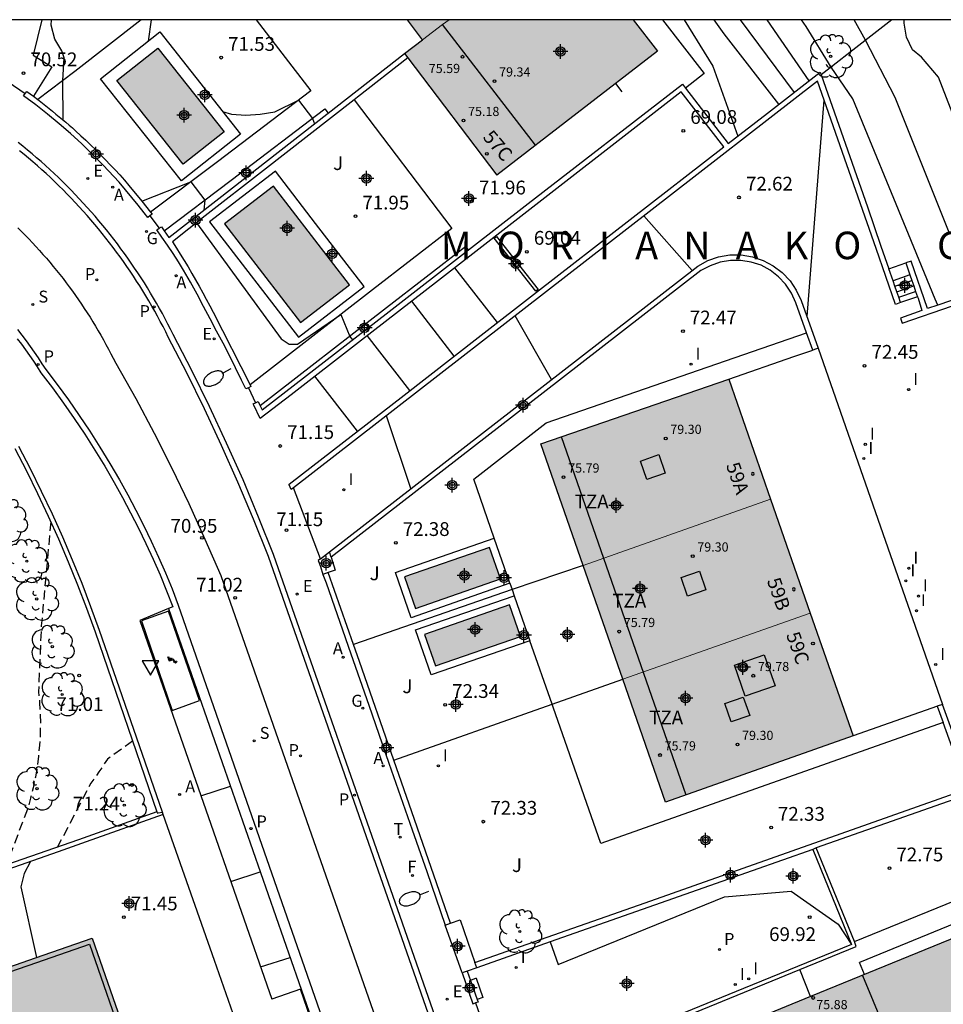
# Model space of a CAD drawing. Units: metres. Extents: x 580993 to 581346, y 4793539 to 4793791.
# Drawn here: x 581061 to 581111, y 4793737 to 4793790 of the extents above; entities that cross this region are included whole.
import ezdxf
from ezdxf.enums import TextEntityAlignment as Align

# ---------------------------------------------------------------- set-up
doc = ezdxf.new("R2010")
doc.units = ezdxf.units.M
doc.header["$MEASUREMENT"] = 0
doc.linetypes.add('TRAZOS_NORMALES', pattern=[0.75, 0.5, -0.25])
for name, color, linetype in [('010106', 9, 'Continuous'), ('020104', 34, 'Continuous'), ('020194', 31, 'TRAZOS_NORMALES'), ('020204', 9, 'Continuous'), ('020306', 9, 'Continuous'), ('020308', 9, 'Continuous'), ('050109', 4, 'Continuous'), ('060106', 9, 'Continuous'), ('060108', 9, 'Continuous'), ('060113', 4, 'Continuous'), ('060117', 9, 'Continuous'), ('060130', 9, 'Continuous'), ('070105', 6, 'Continuous'), ('070106', 6, 'Continuous'), ('070108', 9, 'Continuous'), ('070116', 6, 'Continuous'), ('080106', 1, 'Continuous'), ('080110', 9, 'Continuous'), ('080137', 9, 'Continuous'), ('080201', 9, 'Continuous'), ('080202', 9, 'Continuous'), ('080303', 9, 'Continuous'), ('080308', 9, 'Continuous'), ('080311', 9, 'Continuous'), ('100202', 3, 'Continuous'), ('100301', 7, 'Continuous'), ('200205', 4, 'Continuous'), ('200305', 4, 'Continuous'), ('210102', 4, 'Continuous'), ('210203', 4, 'Continuous'), ('210204', 9, 'Continuous'), ('210205', 4, 'Continuous'), ('210303', 4, 'Continuous'), ('210304', 9, 'Continuous'), ('210305', 4, 'Continuous'), ('220101', 1, 'Continuous'), ('220205', 1, 'Continuous'), ('220207', 9, 'Continuous'), ('220305', 1, 'Continuous'), ('220307', 9, 'Continuous'), ('230204', 9, 'Continuous'), ('230304', 9, 'Continuous'), ('240204', 9, 'Continuous'), ('240205', 1, 'Continuous'), ('240304', 9, 'Continuous'), ('240305', 1, 'Continuous'), ('250202', 9, 'Continuous'), ('260101', 9, 'Continuous'), ('260205', 9, 'Continuous'), ('270204', 9, 'Continuous'), ('270304', 9, 'Continuous'), ('990501', 21, 'Continuous'), ('990505', 151, 'Continuous'), ('C_Edificios', 5, 'Continuous'), ('Centroides', 1, 'Continuous')]:
    doc.layers.add(name, color=color, linetype=linetype)
for name, color, linetype, lineweight in [('020105', 24, 'Continuous', 30), ('080111', 7, 'Continuous', 30), ('080117', 7, 'Continuous', 20)]:
    doc.layers.add(name, color=color, linetype=linetype, lineweight=lineweight)
doc.styles.add('ARIAL', font='arial.ttf', dxfattribs={"height": 1})
doc.styles.add('ARIALI', font='ariali.ttf', dxfattribs={"height": 1})
doc.styles.add('ROMANS', font='romans__.ttf', dxfattribs={"height": 1})
doc.styles.get("Standard").update_dxf_attribs({"font": 'arial.ttf'})

# ---------------------------------------------------------------- blocks, each defined once
blk = doc.blocks.new('Centroide')
for points in [[(0.402, 0), (-0.402, 0)], [(0, -0.402), (0, 0.402)]]:
    blk.add_lwpolyline(points)
for radius in [0.256, 0.159]:
    blk.add_circle((0, 0), radius)
blk = doc.blocks.new('REGAS')
blk.add_circle((0, 0), 0.055)
blk = doc.blocks.new('RETEL')
blk.add_circle((0, 0), 0.055)
blk = doc.blocks.new('COTAPU')
blk.add_circle((0, 0), 0.075)
blk = doc.blocks.new('PLUVI2')
blk.add_circle((0, 0), 0.055)
blk = doc.blocks.new('PUNTO')
blk.add_circle((0, 0), 0.075)
blk = doc.blocks.new('ABAS')
blk.add_circle((0, 0), 0.055)
blk = doc.blocks.new('BloquePortal')
blk.add_circle((0, 0), 0.075)
at = {"flags": 5}
blk.add_attdef('INDICE', text='', height=0.75, dxfattribs=at).set_placement((0, 0), align=Align.MIDDLE_CENTER)
blk = doc.blocks.new('SETRA')
at = {"linetype": 'Continuous'}
blk.add_lwpolyline([(0.451, 0.26), (-0.45, 0.26), (-0.001, -0.52)], close=True, dxfattribs=at)
blk = doc.blocks.new('PLUVI3')
blk.add_circle((0, 0), 0.055)
blk = doc.blocks.new('REIND')
blk.add_circle((0, 0), 0.055)
blk = doc.blocks.new('REGELE')
blk.add_circle((0, 0), 0.055)
blk = doc.blocks.new('SANEA')
blk.add_circle((0, 0), 0.055)
blk = doc.blocks.new('FAREDI')
blk.add_line((0, 0), (0.5, 0))
blk.add_lwpolyline([(0.5, 0, 0.159986), (0.538, -0.117, 0.106322), (0.675, -0.238, 0.071006), (0.858, -0.309, 0.057309), (1.099, -0.337, 0.057309), (1.339, -0.309, 0.071006), (1.522, -0.238, 0.106322), (1.659, -0.117, 0.159986), (1.697, 0, 0.159986), (1.659, 0.117, 0.106322), (1.522, 0.238, 0.071006), (1.339, 0.309, 0.057309), (1.099, 0.337, 0.057309), (0.858, 0.309, 0.071006), (0.675, 0.238, 0.106322), (0.538, 0.117, 0.159986)], format="xyb", close=True)
blk = doc.blocks.new('ARBOL')
blk.add_circle((0, 0), 0.0587)
for centre, radius, start, end in [((-0.28, 0.855), 0.3, 359.2878, 173.6078), ((0.097, 0.97), 0.21, 23.1565, 160.4665), ((0.438, 0.881), 0.24, 301.578, 139.328), ((-0.564, 0.381), 0.532, 92.28, 254.58), ((0.656, 0.288), 0.443, 319.8556, 114.7656), ((-0.091, 0.321), 0.12, 119.14, 310.56), ((0.819, -0.249), 0.383, 235.5275, 62.0275), ((-0.556, -0.339), 0.555, 142.64, 266.54), ((-0.039, -0.384), 0.21, 189.64, 323.88), ((-0.301, -0.676), 0.45, 213.78, 295.32), ((0.299, -0.624), 0.532, 224.67, 0.24)]:
    blk.add_arc(centre, radius, start, end)
blk = doc.blocks.new('OPTICA')
blk.add_circle((0, 0), 0.055)
blk = doc.blocks.new('REGALU')
blk.add_circle((0, 0), 0.055)

msp = doc.modelspace()

# ---------------------------------------------------------------- hatches: boundary and pattern name
at = {"layer": '990501'}
h = msp.add_hatch(color=256, dxfattribs=at)
h.dxf.hatch_style = 1
h.paths.add_polyline_path([(581095.35, 4793788.56), (581094.03, 4793790.264), (581081.734, 4793790.264), (581082.56, 4793789.17), (581081.57, 4793788.42), (581081.752, 4793788.181), (581086.61, 4793781.8)])
h = msp.add_hatch(color=256, dxfattribs=at)
h.dxf.hatch_style = 1
h.paths.add_polyline_path([(581099.24, 4793770.69), (581089, 4793767.16), (581095.79, 4793747.65), (581106, 4793751.26)], flags=16)
h = msp.add_hatch(color=256, dxfattribs=at)
h.dxf.hatch_style = 1
h.paths.add_polyline_path([(581115.24, 4793736.62), (581116.65, 4793737.2), (581114.84, 4793741.63), (581103.689, 4793737.063), (581092.55, 4793732.5), (581094.36, 4793728.08), (581095.77, 4793728.65), (581097.936, 4793723.358), (581098.05, 4793723.08), (581113.17, 4793729.27), (581113.35, 4793729.35), (581116.15, 4793730.49), (581117.52, 4793731.05), (581117.45, 4793731.24)])
h = msp.add_hatch(color=256, dxfattribs=at)
h.dxf.hatch_style = 1
h.paths.add_polyline_path([(581059.12, 4793731.32), (581061.15, 4793732.02), (581061.2, 4793732.04), (581066.76, 4793733.96), (581064.58, 4793740.24), (581061.48, 4793739.17), (581056.81, 4793737.55), (581056.39, 4793738.76), (581053.46, 4793737.74), (581052.32, 4793737.35), (581044.32, 4793734.58), (581044.03, 4793734.48), (581044.21, 4793733.66), (581026.3, 4793732.37), (581026.68, 4793726.91), (581026.7, 4793726.66), (581034.08, 4793727.19), (581034.13, 4793727.2), (581036.14, 4793727.34), (581036.74, 4793719.09), (581034.72, 4793718.95), (581034.67, 4793718.94), (581027.28, 4793718.41), (581027.3, 4793718.16), (581027.69, 4793712.6), (581048.54, 4793714.1), (581048.88, 4793712.57), (581049.17, 4793712.67), (581051.6, 4793713.51), (581060.98, 4793716.76), (581060.57, 4793717.97), (581071.03, 4793721.59), (581068.94, 4793727.63), (581068.86, 4793727.87), (581063.26, 4793725.93), (581061.23, 4793725.23)])
at = {"layer": '990505'}
h = msp.add_hatch(color=256, dxfattribs=at)
h.dxf.hatch_style = 1
h.paths.add_polyline_path([(581068.14, 4793788.71), (581065.92, 4793786.95), (581069.53, 4793782.39), (581071.75, 4793784.15)])
h = msp.add_hatch(color=256, dxfattribs=at)
h.dxf.hatch_style = 1
h.paths.add_polyline_path([(581074.44, 4793781.2), (581071.77, 4793779.15), (581075.91, 4793773.78), (581078.58, 4793775.83)])
h = msp.add_hatch(color=256, dxfattribs=at)
h.dxf.hatch_style = 1
h.paths.add_polyline_path([(581086.21, 4793761.52), (581081.58, 4793759.92), (581082.18, 4793758.2), (581086.8, 4793759.81)])
h = msp.add_hatch(color=256, dxfattribs=at)
h.dxf.hatch_style = 1
h.paths.add_polyline_path([(581087.29, 4793758.4), (581082.67, 4793756.79), (581083.27, 4793755.07), (581087.89, 4793756.68)])

# ---------------------------------------------------------------- linework, layer by layer
at = {"layer": '010106', "flags": 128}
msp.add_lwpolyline([(580994.179, 4793540.273), (581344.169, 4793540.265), (581344.174, 4793790.258), (580994.184, 4793790.266)], close=True, dxfattribs=at)
at = {"layer": '020104', "flags": 128}
for points, elevation in [([(581062.99, 4793784.8), (581062.97, 4793786.96), (581063.05, 4793788.19), (581062.92, 4793788.57), (581062.54, 4793789.21), (581062.33, 4793789.97), (581062.359, 4793790.264)], 71), ([(581067.792, 4793790.264), (581067.624, 4793789.099)], 71.5), ([(581096.807, 4793790.264), (581098.37, 4793787.73), (581099.72, 4793783.92)], 72), ([(581099.858, 4793790.264), (581102.79, 4793786.3)], 73), ([(581103.61, 4793786.94), (581101.323, 4793790.264)], 73.5), ([(581109.02, 4793778.58), (581105.99, 4793785.95), (581104.81, 4793787.68), (581103.44, 4793789.9), (581103.2, 4793790.264)], 74), ([(581111.28, 4793778.58), (581108.3, 4793786.02), (581106.68, 4793789.15), (581106.061, 4793790.263)], 74.5), ([(581071.66, 4793785.273), (581072.15, 4793785.13), (581072.94, 4793785.07), (581073.71, 4793785.12), (581074.51, 4793785.25), (581075.81, 4793785.88), (581076.56, 4793784.89), (581076.67, 4793784.6)], 71.5), ([(581067.28, 4793780.39), (581069.95, 4793781.43), (581070.7, 4793780.44), (581070.66, 4793779.9)], 71), ([(581070.25, 4793779.2), (581074.87, 4793772.89), (581075.3, 4793772.59), (581075.76, 4793772.59), (581078.11, 4793774.21), (581078.61, 4793773.02), (581078.75, 4793772.83)], 71.5), ([(581110.61, 4793774.72), (581110.48, 4793775.05), (581109.02, 4793778.58)], 74), ([(581086.64, 4793773.77), (581084.32, 4793776.76)], 69.5), ([(581089.58, 4793770.67), (581087.6, 4793774.14)], 72), ([(581081.87, 4793770.07), (581079.55, 4793773.06)], 70.5), ([(581079.02, 4793767.86), (581076.7, 4793770.85)], 71), ([(581081.93, 4793764.73), (581080.59, 4793768.7)], 71.5), ([(581061.22, 4793744.43), (581060.86, 4793743.77), (581060.68, 4793743.04), (581061.54, 4793739.19)], 71)]:
    msp.add_lwpolyline(points, dxfattribs=dict(at, elevation=elevation))
at = {"layer": '020105', "flags": 128}
for points, elevation in [([(581101.96, 4793785.66), (581098.98, 4793789.5), (581098.445, 4793790.264)], 72.5), ([(581114.16, 4793778.14), (581112.27, 4793782.96), (581110.66, 4793787.13), (581109.72, 4793788.23), (581109.24, 4793788.63), (581108.91, 4793789.31), (581108.79, 4793790.07), (581108.79, 4793790.263)], 75), ([(581104.41, 4793785.89), (581103.48, 4793774.1)], 72.5), ([(581097.24, 4793776.61), (581094.61, 4793779.58)], 72.5), ([(581084.29, 4793771.95), (581081.97, 4793774.94)], 70)]:
    msp.add_lwpolyline(points, dxfattribs=dict(at, elevation=elevation))
at = {"layer": '020194', "flags": 128}
for points, elevation in [([(581062.32, 4793762.92), (581061.8, 4793757.26), (581061.65, 4793753.66), (581061.71, 4793753.08), (581061.74, 4793752.5), (581061.75, 4793751.91), (581061.74, 4793751.33), (581061.7, 4793750.75), (581061.65, 4793750.16), (581061.57, 4793749.59), (581061.48, 4793749.01), (581061.36, 4793748.44), (581061.22, 4793747.87), (581061.06, 4793747.31), (581059.9, 4793744.24)], 70.64), ([(581066.77, 4793750.98), (581065.4, 4793749.99), (581064.94, 4793749.3), (581064.49, 4793748.68), (581062.69, 4793745.22)], 71.14)]:
    msp.add_lwpolyline(points, dxfattribs=dict(at, elevation=elevation))
at = {"layer": '050109', "flags": 128}
msp.add_lwpolyline([(581068.14, 4793788.71), (581071.75, 4793784.15), (581069.53, 4793782.39), (581065.92, 4793786.95)], close=True, dxfattribs=at)
for points in [[(581074.44, 4793781.2), (581071.77, 4793779.15), (581075.91, 4793773.78), (581078.58, 4793775.83), (581074.44, 4793781.2)], [(581086.21, 4793761.52), (581081.58, 4793759.92), (581082.18, 4793758.2), (581086.8, 4793759.81), (581086.21, 4793761.52)], [(581087.29, 4793758.4), (581082.67, 4793756.79), (581083.27, 4793755.07), (581087.89, 4793756.68), (581087.29, 4793758.4)]]:
    msp.add_lwpolyline(points, dxfattribs=at)
at = {"layer": '060106', "flags": 128}
for points in [[(581106.075, 4793740.058), (581103.99, 4793745.16)], [(581103.095, 4793738.538), (581106.18, 4793739.8), (581106.075, 4793740.058)], [(581089.05, 4793732.791), (581103.095, 4793738.538)]]:
    msp.add_lwpolyline(points, dxfattribs=at)
at = {"layer": '060108', "flags": 128}
for points in [[(581088.492, 4793720.995), (581074.45, 4793761.134), (581073.637, 4793763.176), (581072.784, 4793765.201), (581071.891, 4793767.21), (581070.961, 4793769.197), (581069.992, 4793771.166), (581068.985, 4793773.115), (581068.841, 4793773.404), (581068.694, 4793773.691), (581068.545, 4793773.977), (581068.392, 4793774.261), (581068.236, 4793774.543), (581068.077, 4793774.824), (581067.916, 4793775.103), (581067.751, 4793775.38), (581067.583, 4793775.656), (581067.413, 4793775.93), (581067.239, 4793776.202), (581067.063, 4793776.472), (581066.884, 4793776.74), (581066.702, 4793777.006), (581066.517, 4793777.271), (581066.33, 4793777.533), (581066.14, 4793777.794), (581065.946, 4793778.052), (581065.751, 4793778.308), (581065.552, 4793778.563), (581065.351, 4793778.815), (581065.147, 4793779.065), (581064.941, 4793779.312), (581064.732, 4793779.558), (581064.52, 4793779.801), (581064.306, 4793780.043), (581064.089, 4793780.281), (581063.869, 4793780.518), (581063.648, 4793780.752), (581063.423, 4793780.984), (581063.197, 4793781.213), (581062.967, 4793781.44), (581062.736, 4793781.665), (581062.502, 4793781.887), (581062.266, 4793782.106), (581062.027, 4793782.324), (581061.786, 4793782.538), (581061.543, 4793782.75), (581061.298, 4793782.959), (581061.05, 4793783.166), (581060.801, 4793783.37), (581060.549, 4793783.572)], [(581060.494, 4793772.893), (581060.721, 4793772.592), (581060.942, 4793772.287), (581061.159, 4793771.979), (581061.372, 4793771.667), (581061.579, 4793771.353), (581061.782, 4793771.035), (581062.403, 4793770.218), (581063.008, 4793769.389), (581063.596, 4793768.547), (581064.166, 4793767.693), (581064.718, 4793766.828), (581065.252, 4793765.951), (581065.769, 4793765.064), (581066.224, 4793764.244), (581066.664, 4793763.416), (581067.088, 4793762.58), (581067.497, 4793761.736), (581067.889, 4793760.885), (581068.266, 4793760.026), (581068.626, 4793759.16), (581068.957, 4793758.287), (581068.732, 4793758.193)], [(581068.732, 4793758.193), (581067.174, 4793757.54), (581074.349, 4793736.93)], [(581075.963, 4793732.249), (581077.555, 4793732.739), (581075.92, 4793737.473), (581074.349, 4793736.93)]]:
    msp.add_lwpolyline(points, dxfattribs=at)
at = {"layer": '060113', "flags": 128}
for points in [[(581088.21, 4793720.894), (581074.171, 4793761.024), (581073.359, 4793763.062), (581072.509, 4793765.082), (581071.618, 4793767.085), (581070.691, 4793769.067), (581069.724, 4793771.03), (581068.718, 4793772.977), (581068.575, 4793773.264), (581068.43, 4793773.549), (581068.282, 4793773.832), (581068.13, 4793774.113), (581067.976, 4793774.393), (581067.819, 4793774.671), (581067.659, 4793774.947), (581067.496, 4793775.222), (581067.33, 4793775.495), (581067.161, 4793775.766), (581066.989, 4793776.035), (581066.815, 4793776.302), (581066.638, 4793776.568), (581066.457, 4793776.832), (581066.275, 4793777.094), (581066.089, 4793777.353), (581065.9, 4793777.611), (581065.709, 4793777.867), (581065.515, 4793778.121), (581065.319, 4793778.373), (581065.12, 4793778.622), (581064.918, 4793778.87), (581064.713, 4793779.115), (581064.506, 4793779.358), (581064.297, 4793779.599), (581064.085, 4793779.838), (581063.87, 4793780.074), (581063.653, 4793780.309), (581063.433, 4793780.54), (581063.211, 4793780.77), (581062.986, 4793780.997), (581062.76, 4793781.222), (581062.53, 4793781.444), (581062.299, 4793781.664), (581062.065, 4793781.882), (581061.829, 4793782.096), (581061.59, 4793782.309), (581061.349, 4793782.519), (581061.106, 4793782.726), (581060.861, 4793782.931), (581060.614, 4793783.133)], [(581060.506, 4793773.392), (581060.74, 4793773.091), (581060.969, 4793772.786), (581061.194, 4793772.477), (581061.413, 4793772.166), (581061.628, 4793771.85), (581061.838, 4793771.532), (581062.042, 4793771.212), (581062.666, 4793770.393), (581063.274, 4793769.558), (581063.865, 4793768.711), (581064.438, 4793767.853), (581064.994, 4793766.982), (581065.532, 4793766.1), (581066.051, 4793765.208), (581066.509, 4793764.383), (581066.952, 4793763.55), (581067.379, 4793762.709), (581067.79, 4793761.86), (581068.185, 4793761.003), (581068.563, 4793760.139), (581068.927, 4793759.267), (581069.259, 4793758.389), (581082.188, 4793721.262)], [(581068.732, 4793758.193), (581081.661, 4793721.066), (581082.095, 4793719.907)]]:
    msp.add_lwpolyline(points, dxfattribs=at)
at = {"layer": '060117', "flags": 128}
for points in [[(581109.1, 4793776.37), (581108.18, 4793776.05)], [(581108.283, 4793775.751), (581109.202, 4793776.071)], [(581108.386, 4793775.452), (581109.304, 4793775.772)], [(581108.487, 4793775.159), (581109.408, 4793775.469)], [(581109.51, 4793775.17), (581108.59, 4793774.86)]]:
    msp.add_lwpolyline(points, dxfattribs=at)
at = {"layer": '060130', "flags": 128}
for points in [[(581061.823, 4793790.264), (581061.36, 4793788.33), (581062.37, 4793787.7), (581061.37, 4793786.1)], [(581073.508, 4793790.264), (581076.48, 4793786.4), (581071.39, 4793782.52), (581067.756, 4793779.777)], [(581095.628, 4793790.264), (581097.9, 4793787.34), (581096.871, 4793786.541)], [(581065.03, 4793787.05), (581068.25, 4793789.6)], [(581068.25, 4793789.6), (581072.65, 4793784.04)], [(581072.65, 4793784.04), (581069.43, 4793781.49), (581065.03, 4793787.05)], [(581078.83, 4793785.9), (581084.16, 4793778.89), (581079.84, 4793775.55), (581073.166, 4793770.377)], [(581068.492, 4793778.774), (581072.14, 4793781.53), (581077.24, 4793785.41), (581077.418, 4793785.183)], [(581074.55, 4793782.01), (581070.96, 4793779.25), (581075.8, 4793772.97), (581079.39, 4793775.73), (581076.74, 4793779.17), (581074.55, 4793782.01)], [(581085.06, 4793777.73), (581084.92, 4793777.91), (581080.6, 4793774.57), (581073.721, 4793769.231)], [(581086.468, 4793762.029), (581085.35, 4793765.24), (581089.3, 4793768.32), (581103.472, 4793773.217)], [(581087.32, 4793759.58), (581081.94, 4793757.7), (581081.09, 4793760.16), (581086.468, 4793762.029)], [(581087.32, 4793759.58), (581086.468, 4793762.029)], [(581087.32, 4793759.58), (581087.437, 4793759.229)], [(581087.437, 4793759.229), (581087.55, 4793758.89)], [(581088.404, 4793756.448), (581083.03, 4793754.58), (581082.17, 4793757.03), (581087.55, 4793758.89)], [(581087.55, 4793758.89), (581088.404, 4793756.448)], [(581089.617, 4793752.982), (581088.404, 4793756.448)], [(581110.911, 4793751.991), (581092.27, 4793745.41), (581089.67, 4793752.83), (581089.617, 4793752.982)], [(581106.075, 4793740.058), (581120.48, 4793745.93), (581123.41, 4793738.76), (581117.92, 4793736.52), (581120.491, 4793730.257)]]:
    msp.add_lwpolyline(points, dxfattribs=at)
at = {"layer": '070105', "flags": 128}
for points in [[(581077.418, 4793785.183), (581081.57, 4793788.42)], [(581081.752, 4793788.181), (581079.01, 4793786.04), (581078.83, 4793785.9)], [(581096.871, 4793786.541), (581099.2, 4793783.52), (581101.34, 4793785.18), (581104.21, 4793787.41), (581104.265, 4793787.254)], [(581108.59, 4793774.86), (581108.31, 4793774.76), (581107.252, 4793777.81), (581104.06, 4793786.91), (581094.9, 4793779.8), (581075.527, 4793764.778)], [(581104.265, 4793787.254), (581106.78, 4793780.08), (581107.51, 4793777.93), (581107.95, 4793776.7)], [(581060.93, 4793786.24), (581061.02, 4793786.36)], [(581061.02, 4793786.36), (581061.37, 4793786.1)], [(581075.527, 4793764.778), (581075.4, 4793764.68), (581075.3, 4793764.93), (581075.29, 4793764.97), (581077.72, 4793766.85), (581081.39, 4793769.7), (581085.75, 4793773.08), (581088.76, 4793775.42), (581098.97, 4793783.34), (581096.65, 4793786.33), (581086.44, 4793778.4), (581083.43, 4793776.07), (581079.07, 4793772.69), (581075.4, 4793769.84), (581073.71, 4793768.55), (581073.37, 4793769.27), (581073.34, 4793769.34), (581073.469, 4793769.402)], [(581085.06, 4793777.73), (581088.32, 4793780.25), (581096.71, 4793786.75), (581096.871, 4793786.541)], [(581093.06, 4793786.79), (581093.41, 4793786.33)], [(581067.72, 4793779.58), (581067.6, 4793779.49), (581067.41, 4793779.74), (581067.08, 4793780.16), (581066.74, 4793780.58), (581066.39, 4793781), (581066.04, 4793781.41), (581065.17, 4793782.35), (581064.59, 4793782.93), (581064, 4793783.5), (581063.39, 4793784.06), (581062.77, 4793784.6), (581062.14, 4793785.12), (581061.5, 4793785.63), (581060.84, 4793786.12), (581060.93, 4793786.24)], [(581061.37, 4793786.1), (581061.611, 4793785.921)], [(581061.611, 4793785.921), (581061.68, 4793785.87), (581061.86, 4793785.72), (581062.05, 4793785.58), (581062.23, 4793785.43), (581062.42, 4793785.28), (581062.6, 4793785.13), (581062.78, 4793784.98), (581062.96, 4793784.83), (581063.14, 4793784.68), (581063.32, 4793784.52), (581063.5, 4793784.37), (581063.67, 4793784.21), (581063.95, 4793783.95), (581064.23, 4793783.7), (581064.5, 4793783.43), (581064.77, 4793783.17), (581065.03, 4793782.9), (581065.3, 4793782.63), (581065.56, 4793782.36), (581065.82, 4793782.09), (581066.07, 4793781.81), (581066.33, 4793781.53), (581066.57, 4793781.24), (581067.28, 4793780.39), (581067.756, 4793779.777)], [(581078.83, 4793785.9), (581073.9, 4793782.05), (581070.73, 4793779.58), (581068.94, 4793778.17), (581069.16, 4793777.83), (581069.37, 4793777.49), (581069.58, 4793777.15), (581069.79, 4793776.8), (581070, 4793776.45), (581070.2, 4793776.1), (581070.4, 4793775.75), (581070.59, 4793775.4), (581070.78, 4793775.04), (581070.97, 4793774.68), (581071.16, 4793774.33), (581073.166, 4793770.377)], [(581068.492, 4793778.774), (581068.75, 4793778.41), (581072.21, 4793781.11), (581077.35, 4793785.13), (581077.418, 4793785.183)], [(581067.756, 4793779.777), (581067.84, 4793779.67), (581067.72, 4793779.58)], [(581073.077, 4793770.226), (581072.94, 4793770.16), (581072.71, 4793770.63), (581072.38, 4793771.3), (581072.04, 4793771.98), (581071.7, 4793772.65), (581071.35, 4793773.31), (581071, 4793773.98), (581070.64, 4793774.64), (581070.28, 4793775.31), (581069.92, 4793775.97), (581069.55, 4793776.62), (581069.27, 4793777.08), (581068.98, 4793777.54), (581068.68, 4793777.99), (581068.37, 4793778.43), (581068.1, 4793778.82), (581068.222, 4793778.907)], [(581068.222, 4793778.907), (581068.34, 4793778.99), (581068.492, 4793778.774)], [(581073.721, 4793769.231), (581073.82, 4793769.02), (581080.75, 4793774.38), (581085.06, 4793777.73)], [(581077.49, 4793761.29), (581097.55, 4793776.85), (581098.1, 4793777.15), (581098.68, 4793777.35), (581099.29, 4793777.46), (581099.91, 4793777.46), (581100.52, 4793777.36), (581101.11, 4793777.16), (581101.65, 4793776.87), (581102.15, 4793776.5), (581102.57, 4793776.05), (581102.91, 4793775.53), (581103.17, 4793774.97), (581104.1, 4793772.37), (581103.81, 4793772.27), (581103.472, 4793773.217)], [(581103.472, 4793773.217), (581102.89, 4793774.85), (581102.65, 4793775.38), (581102.33, 4793775.86), (581101.94, 4793776.27), (581101.49, 4793776.62), (581100.99, 4793776.89), (581100.45, 4793777.07), (581099.89, 4793777.16), (581099.32, 4793777.16), (581098.76, 4793777.06), (581098.22, 4793776.87), (581097.72, 4793776.6), (581089.13, 4793769.94), (581077.59, 4793760.99)], [(581108.59, 4793774.86), (581108.487, 4793775.159), (581108.386, 4793775.452), (581108.283, 4793775.751), (581108.18, 4793776.05), (581107.95, 4793776.7)], [(581117.367, 4793750.039), (581115.75, 4793754.57), (581117.07, 4793755.03), (581119.11, 4793755.73), (581121.42, 4793756.52), (581123.41, 4793757.2), (581116.56, 4793776.76), (581114.95, 4793776.21), (581112.63, 4793775.41), (581110.61, 4793774.72), (581110.05, 4793774.53), (581109.16, 4793777.12), (581108.87, 4793777.02)], [(581108.87, 4793777.02), (581109.1, 4793776.37), (581109.1, 4793776.37)], [(581109.1, 4793776.37), (581109.202, 4793776.071)], [(581109.51, 4793775.17), (581109.54, 4793775.1), (581109.74, 4793774.42), (581108.58, 4793774.02), (581108.68, 4793773.74), (581114.16, 4793775.62)], [(581109.202, 4793776.071), (581109.304, 4793775.772)], [(581109.304, 4793775.772), (581109.408, 4793775.469)], [(581109.408, 4793775.469), (581109.51, 4793775.17), (581109.51, 4793775.17)], [(581117.42, 4793773.39), (581123.02, 4793757.39), (581115.36, 4793754.76), (581115.86, 4793753.38), (581117.04, 4793750.07), (581112.5, 4793748.47), (581110.88, 4793752.98), (581110.59, 4793752.88), (581110.911, 4793751.991)], [(581073.166, 4793770.377), (581073.21, 4793770.29), (581073.077, 4793770.226)], [(581073.469, 4793769.402), (581073.61, 4793769.47), (581073.721, 4793769.231)], [(581068.4, 4793747.11), (581064.97, 4793757.01), (581064.5, 4793758.29), (581064.02, 4793759.57), (581063.5, 4793760.84), (581062.97, 4793762.09), (581062.41, 4793763.34), (581061.82, 4793764.58), (581061.22, 4793765.81), (581060.58, 4793767.02)], [(581060.36, 4793766.91), (581060.99, 4793765.69), (581061.6, 4793764.47), (581062.18, 4793763.23), (581062.74, 4793761.99), (581063.27, 4793760.74), (581063.78, 4793759.48), (581064.27, 4793758.21), (581064.73, 4793756.93), (581068.1, 4793747.13)], [(581077, 4793760.91), (581077.49, 4793761.29)], [(581077.59, 4793760.99), (581077.49, 4793761.29)], [(581077, 4793760.91), (581076.88, 4793760.82), (581077, 4793760.49), (581077.14, 4793760.06)], [(581077.59, 4793760.99), (581077.81, 4793760.29), (581077.42, 4793760.16)], [(581077.42, 4793760.16), (581077.14, 4793760.06)], [(581077.14, 4793760.06), (581077.31, 4793759.59), (581078.65, 4793755.74), (581079.63, 4793752.93), (581080.73, 4793749.77), (581082, 4793746.14), (581082.79, 4793743.88), (581083.8, 4793740.96)], [(581078.796, 4793756.242), (581077.42, 4793760.16)], [(581080.995, 4793749.932), (581079.12, 4793755.32), (581078.796, 4793756.242)], [(581085.41, 4793738.92), (581094.68, 4793742.18), (581112.18, 4793748.36), (581112.22, 4793748.37), (581110.911, 4793751.991)], [(581084.08, 4793741.06), (581081.97, 4793747.13), (581080.995, 4793749.932)], [(581117.42, 4793749.89), (581116.3, 4793749.49), (581103.99, 4793745.16)], [(581068.44, 4793746.98), (581064.24, 4793745.49), (581062.72, 4793744.95), (581057.84, 4793743.25), (581053.7, 4793741.8), (581050.4, 4793740.65)], [(581068.1, 4793747.13), (581063.82, 4793745.61), (581059.9, 4793744.24), (581052.651, 4793741.707)], [(581068.1, 4793747.13), (581068.12, 4793747.06), (581068.17, 4793747.07)], [(581068.17, 4793747.07), (581068.4, 4793747.11)], [(581068.44, 4793746.98), (581068.4, 4793747.11)], [(581072.251, 4793736.127), (581071.238, 4793739.023), (581068.44, 4793746.98)], [(581103.81, 4793745.08), (581098.86, 4793743.34), (581089.51, 4793740.04)], [(581103.99, 4793745.16), (581103.81, 4793745.08)], [(581083.8, 4793740.96), (581084.08, 4793741.06)], [(581084.72, 4793738.35), (581083.8, 4793740.96)], [(581084.08, 4793741.06), (581084.6, 4793741.24), (581085.41, 4793738.92)], [(581089.51, 4793740.04), (581085.51, 4793738.63)], [(581085.51, 4793738.63), (581084.997, 4793738.448)], [(581085.51, 4793738.63), (581085.41, 4793738.92)], [(581084.997, 4793738.448), (581084.72, 4793738.35)], [(581084.72, 4793738.35), (581085.3, 4793736.67), (581085.441, 4793736.718)], [(581084.997, 4793738.448), (581085.17, 4793737.95)], [(581085.17, 4793737.95), (581085.54, 4793736.91), (581085.59, 4793736.77), (581085.441, 4793736.718)]]:
    msp.add_lwpolyline(points, dxfattribs=at)
at = {"layer": '070106', "flags": 128}
for points in [[(581060.004, 4793786.884), (581060.93, 4793786.24)], [(581067.72, 4793779.58), (581068.222, 4793778.907)], [(581107.95, 4793776.7), (581108.87, 4793777.02)], [(581073.077, 4793770.226), (581073.469, 4793769.402)], [(581077, 4793760.91), (581075.527, 4793764.778)], [(581085.441, 4793736.718), (581087.04, 4793732.19)]]:
    msp.add_lwpolyline(points, dxfattribs=at)
at = {"layer": '070108', "flags": 128}
for points in [[(581067.247, 4793790.264), (581063.62, 4793787.45), (581061.611, 4793785.921)], [(581108.115, 4793790.263), (581106.65, 4793789.12), (581104.265, 4793787.254)], [(581091.3, 4793760.55), (581087.437, 4793759.229)], [(581087.437, 4793759.229), (581078.796, 4793756.242)], [(581089.617, 4793752.982), (581093.458, 4793754.349)], [(581080.995, 4793749.932), (581089.617, 4793752.982)], [(581103.689, 4793737.063), (581103.095, 4793738.538)]]:
    msp.add_lwpolyline(points, dxfattribs=at)
at = {"layer": '070116', "flags": 128}
for points in [[(581103.81, 4793745.08), (581105.92, 4793739.91)], [(581089.51, 4793740.04), (581089.95, 4793738.82), (581099.01, 4793742.49), (581102.64, 4793742.81), (581105.2, 4793741.01), (581105.92, 4793739.91)], [(581105.92, 4793739.91), (581100.03, 4793737.5), (581091.16, 4793733.87), (581087.04, 4793732.19)]]:
    msp.add_lwpolyline(points, dxfattribs=at)
at = {"layer": '080106', "flags": 128}
for points in [[(581095.42, 4793766.58), (581095.78, 4793765.57), (581094.77, 4793765.22), (581094.42, 4793766.23), (581095.42, 4793766.58)], [(581097.64, 4793760.23), (581097.99, 4793759.22), (581096.99, 4793758.87), (581096.64, 4793759.88), (581097.64, 4793760.23)], [(581100.02, 4793753.38), (581100.38, 4793752.37), (581099.37, 4793752.02), (581099.02, 4793753.03), (581100.02, 4793753.38)]]:
    msp.add_lwpolyline(points, dxfattribs=at)
at = {"layer": '080110', "flags": 128}
for points in [[(581088.71, 4793783.43), (581083.65, 4793790)], [(581083.653, 4793789.996), (581083.65, 4793790)], [(581088.71, 4793783.43), (581083.653, 4793789.996)], [(581096.92, 4793748.03), (581090.12, 4793767.55)], [(581101.17, 4793755.68), (581101.76, 4793753.99), (581100.13, 4793753.42), (581099.54, 4793755.11), (581101.17, 4793755.68)], [(581050.77, 4793732.64), (581049.98, 4793734.92), (581061.56, 4793738.93), (581064.43, 4793739.92), (581066.44, 4793734.11), (581061.11, 4793732.27), (581058.8, 4793731.47), (581061.07, 4793724.91), (581068.71, 4793727.55), (581070.72, 4793721.74), (581060.49, 4793718.2), (581056.27, 4793716.75), (581055.48, 4793719.03)], [(581106.519, 4793738.222), (581108.34, 4793733.8)]]:
    msp.add_lwpolyline(points, dxfattribs=at)
at = {"layer": '080111', "flags": 128}
for points in [[(581082.56, 4793789.17), (581081.734, 4793790.264)], [(581094.03, 4793790.264), (581095.35, 4793788.56), (581086.61, 4793781.8)], [(581081.57, 4793788.42), (581082.56, 4793789.17)], [(581081.57, 4793788.42), (581081.752, 4793788.181)], [(581081.752, 4793788.181), (581086.61, 4793781.8)], [(581091.3, 4793760.55), (581089, 4793767.16), (581099.24, 4793770.69)], [(581099.24, 4793770.69), (581101.515, 4793764.152)], [(581101.515, 4793764.152), (581103.672, 4793757.951)], [(581093.458, 4793754.349), (581091.3, 4793760.55)], [(581103.672, 4793757.951), (581106, 4793751.26), (581095.79, 4793747.65), (581093.458, 4793754.349)], [(581117.45, 4793731.24), (581115.24, 4793736.62), (581116.65, 4793737.2), (581114.84, 4793741.63), (581103.689, 4793737.063)], [(581056.81, 4793737.55), (581061.48, 4793739.17), (581064.58, 4793740.24), (581066.679, 4793734.193)], [(581103.689, 4793737.063), (581092.55, 4793732.5), (581094.36, 4793728.08), (581095.77, 4793728.65), (581097.936, 4793723.358)]]:
    msp.add_lwpolyline(points, dxfattribs=at)
at = {"layer": '080117', "flags": 128}
for points in [[(581084.008, 4793790.264), (581083.653, 4793789.996)], [(581083.653, 4793789.996), (581082.56, 4793789.17)], [(581091.3, 4793760.55), (581101.515, 4793764.152)], [(581093.458, 4793754.349), (581103.672, 4793757.951)]]:
    msp.add_lwpolyline(points, dxfattribs=at)
at = {"layer": '080137', "flags": 128}
for points in [[(581104.1, 4793772.37), (581110.88, 4793752.98)], [(581099.24, 4793770.69), (581102.78, 4793771.92), (581103.81, 4793772.271)], [(581110.591, 4793752.878), (581106, 4793751.26)], [(581117.7, 4793737.63), (581115.61, 4793742.72), (581106.36, 4793738.93)], [(581106.631, 4793738.268), (581106.36, 4793738.93)]]:
    msp.add_lwpolyline(points, dxfattribs=at)
at = {"layer": '210102', "flags": 128}
msp.add_lwpolyline([(581086.58, 4793778.46), (581088.86, 4793775.57), (581088.73, 4793775.48), (581086.46, 4793778.36), (581086.58, 4793778.46)], dxfattribs=at)
at = {"layer": '220101', "flags": 128}
for points in [[(581085.48, 4793738.06), (581085.17, 4793737.95)], [(581085.48, 4793738.06), (581085.84, 4793737.01)], [(581085.84, 4793737.01), (581085.54, 4793736.91)]]:
    msp.add_lwpolyline(points, dxfattribs=at)
at = {"layer": '260101', "flags": 128}
for points in [[(581060.52, 4793778.937), (581060.722, 4793778.736), (581060.923, 4793778.533), (581061.122, 4793778.328), (581061.318, 4793778.12), (581061.512, 4793777.911), (581061.704, 4793777.7), (581061.893, 4793777.486), (581062.081, 4793777.271), (581062.266, 4793777.054), (581062.449, 4793776.834), (581062.629, 4793776.613), (581062.807, 4793776.39), (581062.983, 4793776.165), (581063.156, 4793775.938), (581063.327, 4793775.709), (581063.495, 4793775.479), (581063.661, 4793775.247), (581063.825, 4793775.013), (581063.986, 4793774.777), (581064.144, 4793774.54), (581064.3, 4793774.301), (581064.454, 4793774.06), (581064.605, 4793773.818), (581064.753, 4793773.574), (581064.899, 4793773.328), (581065.042, 4793773.081), (581065.182, 4793772.833), (581065.32, 4793772.583), (581065.455, 4793772.331), (581065.588, 4793772.078), (581065.718, 4793771.824), (581065.853, 4793771.552)], [(581065.853, 4793771.552), (581066.944, 4793769.64), (581067.942, 4793767.754), (581068.902, 4793765.849), (581069.826, 4793763.922), (581070.712, 4793761.977), (581071.571, 4793759.989)], [(581071.571, 4793759.989), (581085.567, 4793719.969)], [(581068.736, 4793758.059), (581067.249, 4793757.527)], [(581070.418, 4793753.185), (581068.736, 4793758.059)], [(581067.249, 4793757.527), (581068.931, 4793752.653)], [(581068.677, 4793755.589), (581068.771, 4793755.35)], [(581068.705, 4793755.444), (581068.722, 4793755.401)], [(581068.724, 4793755.587), (581068.765, 4793755.481)], [(581068.765, 4793755.481), (581068.897, 4793755.522)], [(581068.771, 4793755.35), (581068.955, 4793755.408)], [(581068.781, 4793755.441), (581068.912, 4793755.482)], [(581068.781, 4793755.441), (581068.796, 4793755.403)], [(581068.796, 4793755.403), (581068.97, 4793755.457)], [(581068.897, 4793755.522), (581068.912, 4793755.482)], [(581068.955, 4793755.408), (581069.1, 4793755.229)], [(581068.97, 4793755.457), (581069.106, 4793755.289)], [(581068.993, 4793755.319), (581069.035, 4793755.266)], [(581069.188, 4793755.3), (581069.1, 4793755.229)], [(581069.161, 4793755.333), (581069.106, 4793755.289)], [(581069.161, 4793755.333), (581069.188, 4793755.3)], [(581068.931, 4793752.653), (581070.418, 4793753.185)], [(581070.495, 4793748), (581072.102, 4793748.516)], [(581072.118, 4793743.337), (581073.726, 4793743.854)], [(581073.741, 4793738.677), (581075.348, 4793739.194)]]:
    msp.add_lwpolyline(points, dxfattribs=at)

# ---------------------------------------------------------------- block references
at = {"layer": '020204'}
for p in [(581071.6, 4793788.2, 71.53), (581060.83, 4793787.35, 70.52), (581096.76, 4793784.21, 69.07), (581085.25, 4793780.38, 71.96), (581099.79, 4793780.59, 72.62), (581078.91, 4793779.56, 71.94), (581088.24, 4793777.63, 69.04), (581096.74, 4793773.3, 72.47), (581106.63, 4793771.42, 72.44), (581074.81, 4793767.05, 71.15), (581081.1, 4793761.77, 72.37), (581063.86, 4793754.55, 71.01), (581083.79, 4793752.95, 72.33), (581066.74, 4793748.59, 71.24), (581085.87, 4793746.59, 72.33), (581101.54, 4793746.27, 72.33), (581107.99, 4793744.06, 72.74), (581066.29, 4793741.39, 71.45), (581103.64, 4793741.39, 69.91)]:
    msp.add_blockref('COTAPU', p, dxfattribs=at)
at = {"layer": '020204', "rotation": 359.9987685915977}
for p in [(581075.154, 4793762.46, 71.151), (581070.551, 4793762.048, 70.95), (581072.363, 4793758.786, 71.02)]:
    msp.add_blockref('COTAPU', p, dxfattribs=at)
at = {"layer": '080201'}
for p in [(581084.73, 4793788.25, 75.59), (581086.48, 4793786.92, 79.33), (581084.79, 4793784.77, 75.17), (581095.8, 4793767.46, 79.29), (581090.24, 4793765.35, 75.78), (581097.27, 4793761.05, 79.29), (581093.27, 4793756.94, 75.78), (581100.57, 4793754.54, 79.78), (581099.71, 4793750.79, 79.29), (581095.49, 4793750.22, 75.78), (581103.83, 4793736.99, 75.88)]:
    msp.add_blockref('PUNTO', p, dxfattribs=at)
at = {"layer": '080202'}
msp.add_blockref('BloquePortal', (581086.055, 4793782.955), dxfattribs=at)
at = {"layer": '080202', "xscale": -1, "rotation": 39.0687837331769}
for p in [(581100.543, 4793765.529), (581102.773, 4793759.246)]:
    msp.add_blockref('BloquePortal', p, dxfattribs=at)
at = {"layer": '080202', "rotation": 180}
msp.add_blockref('BloquePortal', (581103.819, 4793756.296), dxfattribs=at)
at = {"layer": '100202'}
for p in [(581104.78, 4793788.27), (581059.86, 4793763), (581061.01, 4793760.78), (581061.55, 4793758.72), (581062.4, 4793756.12), (581062.94, 4793753.52), (581061.57, 4793748.39), (581066.32, 4793747.49), (581087.86, 4793740.61)]:
    msp.add_blockref('ARBOL', p, dxfattribs=at)
at = {"layer": '200205', "rotation": 359.9987685915977}
for p in [(581065.688, 4793781.149, 70.64), (581069.139, 4793776.324, 70.81), (581078.242, 4793755.543, 71.268), (581080.416, 4793749.638, 71.363)]:
    msp.add_blockref('ABAS', p, dxfattribs=at)
at = {"layer": '200205'}
msp.add_blockref('ABAS', (581069.333, 4793748.076, 71.317), dxfattribs=at)
at = {"layer": '210203', "rotation": 359.9987685915977}
for p in [(581064.831, 4793776.099, 70.576), (581075.921, 4793750.175, 71.205)]:
    msp.add_blockref('PLUVI2', p, dxfattribs=at)
at = {"layer": '210204', "rotation": 359.9987685915977}
for p in [(581061.34, 4793774.754, 70.465), (581073.39, 4793750.992, 71.148)]:
    msp.add_blockref('SANEA', p, dxfattribs=at)
at = {"layer": '210205', "rotation": 359.9987685915977}
for p in [(581067.946, 4793774.621, 70.682), (581061.628, 4793771.49, 70.501), (581078.853, 4793748.04, 71.22), (581073.22, 4793746.212, 71.143)]:
    msp.add_blockref('PLUVI3', p, dxfattribs=at)
at = {"layer": '210205'}
msp.add_blockref('PLUVI3', (581098.73, 4793739.63, 69.94), dxfattribs=at)
at = {"layer": '220205'}
for p, rotation in [((581064.331, 4793781.615, 70.582), 359.9987685915977), ((581075.739, 4793758.988, 71.193), 359.9987685915977), ((581083.9, 4793736.92, 71.62), 359.99)]:
    msp.add_blockref('REGELE', p, dxfattribs=dict(at, rotation=rotation))
at = {"layer": '220207', "rotation": 359.9987685915977}
msp.add_blockref('REGALU', (581071.218, 4793772.885, 70.918), dxfattribs=at)
at = {"layer": '230204', "rotation": 359.9987685915977}
for p in [(581067.524, 4793778.736, 70.717), (581079.313, 4793752.77, 71.313)]:
    msp.add_blockref('REGAS', p, dxfattribs=at)
at = {"layer": '240204', "rotation": 359.9987685915977}
msp.add_blockref('OPTICA', (581082.016, 4793743.656, 71.467), dxfattribs=at)
at = {"layer": '240205', "rotation": 359.9987685915977}
msp.add_blockref('RETEL', (581081.336, 4793745.752, 71.425), dxfattribs=at)
at = {"layer": '250202'}
for p, rotation in [((581072.13, 4793771.26), 209.23), ((581082.89, 4793742.78), 200.8499999999999)]:
    msp.add_blockref('FAREDI', p, dxfattribs=dict(at, rotation=rotation))
at = {"layer": '260205', "rotation": 359.9987685915977}
msp.add_blockref('SETRA', (581067.748, 4793755.086), dxfattribs=at)
at = {"layer": '270204'}
for p in [(581097.18, 4793771.51, 72.47), (581109.03, 4793770.12, 72.38), (581106.67, 4793767.14, 72.42), (581106.59, 4793766.37, 72.41), (581078.28, 4793764.67, 71.28), (581109.04, 4793760.39, 72.38), (581108.88, 4793759.71, 72.37), (581109.56, 4793758.88, 72.37), (581109.45, 4793758.08, 72.36), (581110.5, 4793755.15, 72.39), (581083.42, 4793749.63, 72.39), (581087.66, 4793738.65, 71.26), (581100.32, 4793738.03, 69.89), (581099.59, 4793737.72, 69.89)]:
    msp.add_blockref('REIND', p, dxfattribs=at)
at = {"layer": 'C_Edificios', "rotation": 359.9987685915977}
for p in [(581093.104, 4793763.818), (581094.402, 4793759.295), (581096.881, 4793753.318)]:
    msp.add_blockref('Centroide', p, dxfattribs=at)
at = {"layer": 'Centroides'}
for p, rotation in [((581090.068, 4793788.533), 359.9987685915977), ((581070.705, 4793786.177), 359.9987685915977), ((581064.779, 4793782.947), 359.9987685915977), ((581072.965, 4793781.932), 359.9987685915977), ((581079.502, 4793781.624), 359.9987685915977), ((581085.089, 4793780.533), 359.9987685915977), ((581070.193, 4793779.347), 359.9987685915977), ((581077.645, 4793777.518), 359.9987685915977), ((581087.648, 4793776.979), 359.9987685839998), ((581108.826, 4793775.799), 359.9987685915977), ((581079.408, 4793773.493), 359.9987685915977), ((581088.031, 4793769.277), 359.9987685915977), ((581084.177, 4793764.915), 359.9987685915977), ((581077.321, 4793760.672), 359.9987685915977), ((581086.996, 4793759.878), 359.9987685915977), ((581088.083, 4793756.749), 359.9987685915977), ((581090.447, 4793756.79), 359.9987685915977), ((581100.009, 4793754.997), 359.9987685915977), ((581084.374, 4793752.978), 359.9987685915977), ((581080.595, 4793750.62), 359.9987685915977), ((581097.967, 4793745.59), 359.9987685915977), ((581099.324, 4793743.689), 359.9987685915977), ((581102.749, 4793743.631), 359.9987685915977), ((581066.588, 4793742.132), 359.9987685915977), ((581084.472, 4793739.813), 359.9987685915977), ((581093.678, 4793737.774), 359.9987685915977), ((581085.138, 4793737.54), 359.9987685915977)]:
    msp.add_blockref('Centroide', p, dxfattribs=dict(at, rotation=rotation))
for p in [(581069.579, 4793785.061), (581075.189, 4793778.906), (581084.84, 4793759.993), (581085.418, 4793757.06)]:
    msp.add_blockref('Centroide', p, dxfattribs=at)

# ---------------------------------------------------------------- texts
at = {"layer": '020306', "style": 'ARIALI'}
msp.add_text('M   O   R   I   A   N   A   K   O         G   A   I   N   A', height=1.5, rotation=359.9988, dxfattribs=at).set_placement((581083.561, 4793777.224))
at = {"layer": '020308', "style": 'ARIAL'}
for s, p in [('71.53', (581071.97, 4793788.57)), ('70.52', (581061.21, 4793787.73)), ('69.08', (581097.14, 4793784.59)), ('71.96', (581085.63, 4793780.75)), ('72.62', (581100.17, 4793780.96)), ('71.95', (581079.28, 4793779.93)), ('69.04', (581088.62, 4793778.01)), ('72.47', (581097.11, 4793773.67)), ('72.45', (581107.01, 4793771.8)), ('71.15', (581075.19, 4793767.43)), ('72.38', (581081.48, 4793762.15)), ('72.34', (581084.17, 4793753.33)), ('71.01', (581062.63, 4793752.62)), ('71.24', (581063.52, 4793747.2)), ('72.33', (581086.25, 4793746.97)), ('72.33', (581101.91, 4793746.64)), ('72.75', (581108.36, 4793744.43)), ('71.45', (581066.67, 4793741.76)), ('69.92', (581101.43, 4793740.09))]:
    msp.add_text(s, height=0.75, dxfattribs=at).set_placement(p)
for s, p in [('71.15', (581074.595, 4793762.685)), ('70.95', (581068.835, 4793762.325)), ('71.02', (581070.232, 4793759.122))]:
    msp.add_text(s, height=0.75, rotation=359.9988, dxfattribs=at).set_placement(p)
at = {"layer": '080303', "style": 'ARIAL'}
for s, p in [('75.59', (581082.9, 4793787.36)), ('79.34', (581086.73, 4793787.17)), ('75.18', (581085.04, 4793785.02)), ('79.30', (581096.05, 4793767.71)), ('75.79', (581090.49, 4793765.6)), ('79.30', (581097.52, 4793761.3)), ('75.79', (581093.52, 4793757.19)), ('79.78', (581100.82, 4793754.79)), ('79.30', (581099.96, 4793751.04)), ('75.79', (581095.74, 4793750.47)), ('75.88', (581104, 4793736.38))]:
    msp.add_text(s, height=0.5, dxfattribs=at).set_placement(p)
at = {"layer": '080308', "style": 'ARIALI'}
for s, rotation, p in [('57C', 310.4171, (581085.802, 4793783.848)), ('59A', 289.3329, (581099.073, 4793766.007)), ('59B', 289.3329, (581101.302, 4793759.724)), ('59C', 289.3329, (581102.349, 4793756.774))]:
    msp.add_text(s, height=0.75, rotation=rotation, dxfattribs=at).set_placement(p)
at = {"layer": '080311', "style": 'ARIAL'}
for p in [(581090.84, 4793763.65), (581092.89, 4793758.25), (581094.9, 4793751.89)]:
    msp.add_text('TZA', height=0.75, rotation=359.99, dxfattribs=at).set_placement(p)
at = {"layer": '100301', "style": 'ARIAL'}
for p in [(581077.69, 4793782.08), (581079.68, 4793759.74), (581081.46, 4793753.59), (581087.43, 4793743.85)]:
    msp.add_text('J', height=0.75, dxfattribs=at).set_placement(p)
at = {"layer": '200305', "style": 'ROMANS'}
for p in [(581065.757, 4793780.406), (581069.16, 4793775.64), (581077.682, 4793755.712), (581079.888, 4793749.739)]:
    msp.add_text('A', height=0.65, rotation=359.9988, dxfattribs=at).set_placement(p)
msp.add_text('A', height=0.65, dxfattribs=at).set_placement((581069.64, 4793748.188))
at = {"layer": '210303', "style": 'ROMANS'}
for p in [(581064.178, 4793776.089), (581075.268, 4793750.165)]:
    msp.add_text('P', height=0.65, rotation=359.9988, dxfattribs=at).set_placement(p)
at = {"layer": '210304', "style": 'ROMANS'}
for p in [(581061.646, 4793774.86), (581073.696, 4793751.098)]:
    msp.add_text('S', height=0.65, rotation=359.9988, dxfattribs=at).set_placement(p)
at = {"layer": '210305', "style": 'ROMANS'}
for p in [(581067.152, 4793774.07), (581061.93, 4793771.609), (581078.004, 4793747.483), (581073.52, 4793746.28)]:
    msp.add_text('P', height=0.65, rotation=359.9988, dxfattribs=at).set_placement(p)
msp.add_text('P', height=0.65, dxfattribs=at).set_placement((581098.98, 4793739.88))
at = {"layer": '220305', "style": 'ROMANS'}
for rotation, p in [(359.9988, (581064.637, 4793781.721)), (359.9988, (581076.045, 4793759.094)), (359.99, (581084.21, 4793737.03))]:
    msp.add_text('E', height=0.65, rotation=rotation, dxfattribs=at).set_placement(p)
at = {"layer": '220307', "style": 'ROMANS'}
msp.add_text('E', height=0.65, rotation=359.9988, dxfattribs=at).set_placement((581070.575, 4793772.834))
at = {"layer": '230304', "style": 'ROMANS'}
for p in [(581067.541, 4793778.042), (581078.684, 4793752.851)]:
    msp.add_text('G', height=0.65, rotation=359.9988, dxfattribs=at).set_placement(p)
at = {"layer": '240304', "style": 'ROMANS'}
msp.add_text('F', height=0.65, rotation=359.9988, dxfattribs=at).set_placement((581081.738, 4793743.811))
at = {"layer": '240305', "style": 'ROMANS'}
msp.add_text('T', height=0.65, rotation=359.9988, dxfattribs=at).set_placement((581080.983, 4793745.865))
at = {"layer": '270304', "style": 'ROMANS'}
for p in [(581097.43, 4793771.76), (581109.28, 4793770.37), (581106.92, 4793767.39), (581106.84, 4793766.62), (581078.53, 4793764.92), (581109.29, 4793760.64), (581109.13, 4793759.96), (581109.81, 4793759.13), (581109.7, 4793758.33), (581110.75, 4793755.4), (581083.67, 4793749.88), (581087.91, 4793738.9), (581099.84, 4793737.97), (581100.57, 4793738.28)]:
    msp.add_text('I', height=0.65, dxfattribs=at).set_placement(p)

doc.saveas('drawing.dxf')
